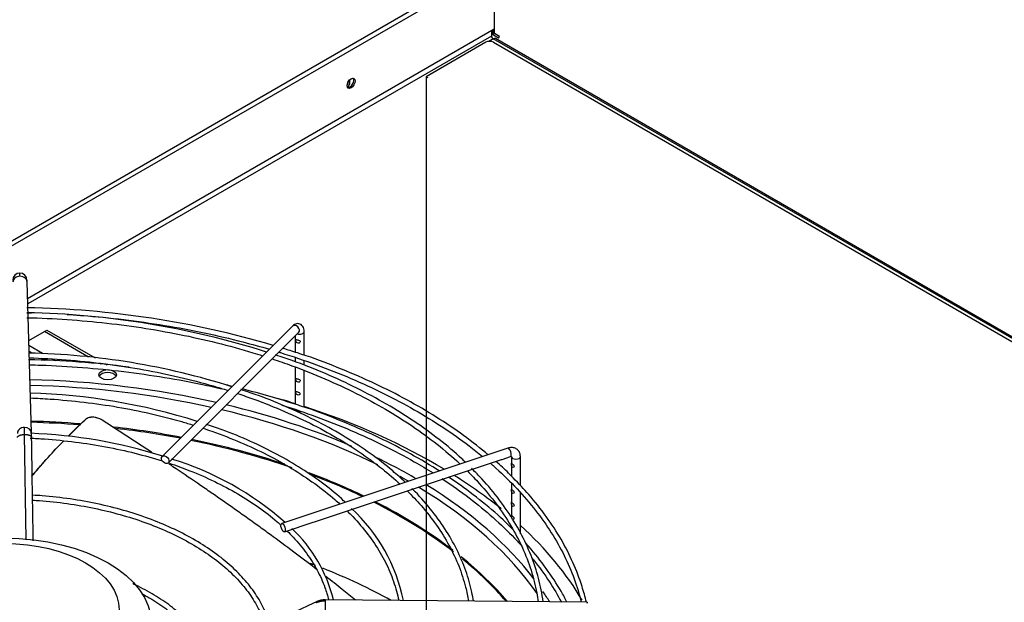
# Paper-space layout 'Layout1' of a CAD drawing. Units: inches. Extents: x 0 to 16.7, y -0.4 to 10.7.
# Drawn here: x 4.6 to 5.5, y 3.9 to 4.4 of the extents above; entities that cross this region are included whole.
import ezdxf
from ezdxf import colors
from ezdxf.entities.mleader import LeaderData, LeaderLine
from ezdxf.math import Vec2, Vec3

# ---------------------------------------------------------------- set-up
doc = ezdxf.new("R2010")
doc.units = ezdxf.units.IN
doc.header["$MEASUREMENT"] = 0
for name, color, linetype in [('0510F-3284_TOP_P', 7, 'Continuous'), ('0510F-3287_TOP_C', 7, 'Continuous'), ('0718F-4042_POST_', 7, 'Continuous'), ('Default', 7, 'Continuous'), ('DUNLI_630', 7, 'Continuous')]:
    doc.layers.add(name, color=color, linetype=linetype)

# ---------------------------------------------------------------- blocks, each defined once
blk = doc.blocks.new('SE1')
at = {"layer": '0510F-3284_TOP_P', "color": 7, "linetype": 'Continuous'}
for p, q in [((4.51139, 4.16481), (5.05332, 4.4777)), ((5.05533, 4.47422), (4.52173, 4.16615)), ((5.05533, 4.47422), (5.05533, 4.41939)), ((4.63992, 4.17955), (5.05533, 4.41939)), ((5.0542, 4.41874), (5.0542, 4.41516)), ((5.05533, 4.41939), (5.05533, 4.41581)), ((5.05293, 4.41589), (5.0542, 4.41516)), ((5.05479, 4.41386), (5.05293, 4.41493)), ((5.0592, 4.41131), (5.05479, 4.41386)), ((5.06, 4.41269), (5.05559, 4.41524)), ((5.0592, 4.41131), (5.06, 4.41269))]:
    blk.add_line(p, q, dxfattribs=at)
for centre, major_axis, start_param, end_param in [((5.05621, 4.41632), (0.00142, 0.00246), 2.356194, 3.141593), ((5.05621, 4.41632), (0.00062, 0.00107), 2.356194, 3.141593), ((4.9268, 4.3717), (-0.0025, -0.00433), 0.228251, 2.913342)]:
    blk.add_ellipse(centre, major_axis=major_axis, ratio=0.57735, start_param=start_param, end_param=end_param, dxfattribs=at)
blk.add_ellipse((4.92793, 4.37105), major_axis=(0.0025, 0.00433), ratio=0.57735, dxfattribs=at)
at = {"layer": '0510F-3287_TOP_C', "color": 7, "linetype": 'Continuous'}
for p, q in [((5.05293, 4.418), (5.05293, 4.41303)), ((5.05293, 4.41303), (4.64006, 4.17466)), ((5.05434, 4.41058), (5.05046, 4.40834)), ((5.95802, 3.88884), (5.05434, 4.41058)), ((5.96002, 3.88904), (5.05634, 4.41078))]:
    blk.add_line(p, q, dxfattribs=at)
for centre, major_axis, start_param, end_param in [((5.05434, 4.41222), (0.001, -0.00173), 3.926991, 5.497787), ((5.05434, 4.40732), (-0.002, -0.00346), 3.141593, 3.926991), ((4.92341, 4.3702), (0.0025, 0.00433), 4.341179, 6.005188), ((4.922, 4.37102), (-0.0025, -0.00433), 1.534826, 2.258582)]:
    blk.add_ellipse(centre, major_axis=major_axis, ratio=0.57735, start_param=start_param, end_param=end_param, dxfattribs=at)
at = {"layer": '0718F-4042_POST_', "color": 7, "linetype": 'Continuous'}
for p, q in [((5.04786, 4.40756), (4.99476, 4.3769)), ((5.05479, 4.40756), (5.95294, 3.88901)), ((4.99476, 4.3769), (4.99476, 3.87887)), ((4.99645, 4.37592), (4.99476, 4.3769))]:
    blk.add_line(p, q, dxfattribs=at)
blk.add_ellipse((5.05132, 4.40556), major_axis=(0.0049, 0), ratio=0.57735, start_param=0.785398, end_param=2.356194, dxfattribs=at)
at = {"layer": 'DUNLI_630', "color": 7, "linetype": 'Continuous'}
for p, q in [((4.64343, 4.05977), (4.63949, 4.19433)), ((4.87583, 4.15497), (4.75968, 4.03883)), ((4.64102, 4.14209), (4.65495, 4.15013)), ((4.65495, 4.15013), (4.65718, 4.15142)), ((4.69431, 4.12741), (4.65495, 4.15013)), ((4.65718, 4.15142), (4.69998, 4.12671)), ((4.76525, 4.03326), (4.88139, 4.1494)), ((4.87822, 4.14623), (4.87822, 4.13162)), ((4.88609, 4.12904), (4.88609, 4.14994)), ((4.65326, 4.13054), (4.64115, 4.13753)), ((4.64387, 4.13082), (4.6413, 4.1323)), ((4.65518, 4.12428), (4.65197, 4.12614)), ((4.66473, 4.12392), (4.6619, 4.12555)), ((4.70547, 4.12097), (4.70398, 4.12183)), ((4.70944, 4.12125), (4.71074, 4.12049)), ((4.87822, 4.12689), (4.87822, 4.12319)), ((4.88609, 4.12008), (4.88609, 4.12423)), ((4.87822, 4.11848), (4.87822, 4.08533)), ((4.88609, 4.08276), (4.88609, 4.11535)), ((4.63878, 3.96468), (4.63726, 4.05848)), ((5.06729, 4.04627), (4.86613, 3.97921)), ((5.03511, 4.02724), (5.04859, 4.03173)), ((5.04859, 4.03173), (5.06191, 4.03617)), ((5.06191, 4.03617), (5.06227, 4.03629)), ((5.06227, 4.03629), (5.06978, 4.0388)), ((5.07074, 4.03879), (5.07074, 4.03293)), ((5.07861, 4.01291), (5.07861, 4.03879)), ((5.02176, 4.02279), (5.03511, 4.02724)), ((5.07074, 4.03126), (5.07074, 4.02135)), ((4.99498, 4.01386), (5.00841, 4.01834)), ((5.00841, 4.01834), (5.02176, 4.02279)), ((5.07074, 4.01496), (5.07074, 4.00978)), ((4.9683, 4.00497), (4.98165, 4.00942)), ((4.98165, 4.00942), (4.99498, 4.01386)), ((5.07074, 4.00812), (5.07074, 3.99821)), ((5.07861, 3.96987), (5.07861, 4.00645)), ((4.94158, 3.99606), (4.9549, 4.0005)), ((4.9549, 4.0005), (4.9683, 4.00497)), ((5.07074, 3.99655), (5.07074, 3.98666)), ((4.91481, 3.98714), (4.92819, 3.9916)), ((4.92819, 3.9916), (4.94158, 3.99606)), ((4.88807, 3.97822), (4.90145, 3.98269)), ((4.90145, 3.98269), (4.91481, 3.98714)), ((4.86862, 3.97174), (4.87473, 3.97378)), ((4.87473, 3.97378), (4.88807, 3.97822)), ((5.13793, 3.90907), (4.90487, 3.91134))]:
    blk.add_line(p, q, dxfattribs=at)
for centre, radius, start, end in [((4.63322, 4.19573), 0.00645, 91.66109, 180.7119), ((4.63299, 4.19579), 0.00639, 0.39031, 89.56378), ((4.62534, 3.34717), 0.82422, 73.55698, 89.02684), ((4.62547, 3.41373), 0.75319, 72.43769, 88.94519), ((4.62655, 3.48302), 0.64808, 72.4577, 88.73719), ((4.62534, 3.34717), 0.82422, 71.99026, 72.93871), ((4.62533, 3.30082), 0.82428, 82.6831, 88.93161), ((4.62533, 3.30082), 0.82428, 76.18035, 76.55779), ((4.62445, 3.54014), 0.55551, 72.55174, 88.14897), ((4.62533, 3.30082), 0.82428, 71.99132, 75.54296), ((4.01891, 4.0516), 0.61839, 0.6373, 1.21699), ((4.62615, 3.61322), 0.44657, 72.51787, 87.89545), ((4.33427, 4.05127), 0.30928, 0.86457, 1.57765), ((4.68926, 3.77704), 0.27129, 48.47725, 73.10199), ((4.82749, 3.88156), 0.14982, 11.18387, 47.73813), ((4.78954, 3.88226), 0.12594, 13.28692, 47.22433), ((-19.48513, 56.85931), 58.29377, 294.5994272, 294.7255193), ((4.90466, 3.89398), 0.01736, 89.29235, 114.32889)]:
    blk.add_arc(centre, radius, start, end, dxfattribs=at)
for centre, major_axis, ratio, start_param, end_param in [((4.63319, 4.19414), (0.0063, 0.00018), 0.81638, 1.546904, 3.141593), ((4.63319, 4.19414), (-0.0063, -0.00018), 0.81638, 3.141593, 4.688497), ((4.87861, 4.15219), (-0.00278, 0.00278), 0.707107, 3.141593, 6.283185), ((4.88215, 4.14994), (-0.00394, 0), 0.57735, 0.999132, 3.141456), ((4.71125, 4.10908), (-0.00787, 0), 0.57735, 3.428349, 5.996429), ((4.61916, 3.81012), (-0.51512, 0), 0.57735, 4.337346, 4.667966), ((4.61916, 3.80759), (0.51068, 0), 0.57735, 1.201658, 1.525694), ((4.61916, 3.81012), (-0.51512, 0), 0.57735, 4.068079, 4.318686), ((4.61916, 3.81012), (-0.54331, 0), 0.57735, 4.215365, 4.248087), ((4.61916, 3.80759), (0.51068, 0), 0.57735, 0.86138, 1.182574), ((4.88215, 4.08102), (0.00394, 0), 0.57735, 3.141593, 5.020846), ((4.61916, 3.81012), (-0.54331, 0), 0.57735, 3.907088, 4.198802), ((4.61916, 3.78226), (0.4994, 0), 0.57735, 1.434974, 1.522805), ((4.61916, 3.78138), (-0.49921, 0), 0.57735, 4.577822, 4.664321), ((4.63713, 4.05959), (0.0063, 0.00018), 0.81638, 1.546904, 3.146521), ((4.63713, 4.05959), (-0.0063, -0.00018), 0.81638, 3.143899, 4.688497), ((4.61916, 3.78226), (0.4994, 0), 0.57735, 1.249816, 1.374155), ((4.61916, 3.78138), (-0.49921, 0), 0.57735, 4.393043, 4.510701), ((4.61916, 3.78138), (-0.49921, 0), 0.57735, 4.173079, 4.373354), ((4.61916, 3.78226), (0.4994, 0), 0.57735, 1.046758, 1.230141), ((5.06854, 4.04253), (-0.00124, 0.00373), 0.408248, 3.141593, 6.283185), ((4.61916, 3.81012), (-0.51512, 0), 0.57735, 3.920611, 4.013295), ((5.06854, 4.04253), (-0.00124, 0.00373), 0.408248, 3.120426, 3.141593), ((5.07468, 4.03879), (-0.00394, 0), 0.57735, 0.001452, 3.142575), ((4.61916, 3.78226), (0.4994, 0), 0.57735, 0.875082, 0.997014), ((4.61916, 3.78138), (-0.49921, 0), 0.57735, 4.019628, 4.13675), ((4.61916, 3.80759), (0.51068, 0), 0.57735, 0.789011, 0.809129), ((4.61916, 3.81012), (-0.54331, 0), 0.57735, 3.76115, 3.883552), ((4.61916, 3.80759), (0.51068, 0), 0.57735, 0.379711, 0.76383), ((4.61916, 3.81012), (-0.51512, 0), 0.57735, 3.55494, 3.89571), ((4.61916, 3.78138), (-0.49921, 0), 0.57735, 3.78324, 3.993162), ((4.61916, 3.78226), (0.4994, 0), 0.57735, 0.643898, 0.848654), ((4.61916, 3.81012), (-0.54331, 0), 0.57735, 3.468486, 3.70459), ((4.61916, 3.78226), (0.4994, 0), 0.57735, 0.458033, 0.618762), ((4.61916, 3.78138), (-0.49921, 0), 0.57735, 3.603253, 3.756265), ((4.61916, 3.70212), (0.49921, 0), 0.57735, 0.982616, 0.993859), ((4.61916, 3.70212), (0.49921, 0), 0.57735, 0.809485, 0.966916), ((4.61916, 3.81012), (-0.51512, 0), 0.57735, 3.481895, 3.515367), ((4.90481, 3.90504), (0.00006, 0.0063), 0.013797, 0.615547, 3.141593), ((4.90481, 3.90504), (-0.00006, -0.0063), 0.013797, 3.141593, 3.75714), ((5.13787, 3.90277), (-0.00006, -0.0063), 0.013797, 3.141593, 3.75714)]:
    blk.add_ellipse(centre, major_axis=major_axis, ratio=ratio, start_param=start_param, end_param=end_param, dxfattribs=at)
for centre, major_axis, ratio in [((4.71125, 4.11165), (-0.00787, 0), 0.57735), ((4.76247, 4.03605), (0.00278, -0.00278), 0.707107), ((4.86738, 3.97548), (0.00124, -0.00373), 0.408248), ((4.61916, 3.89081), (-0.13075, 0), 0.57735), ((4.61916, 3.90238), (-0.10236, 0), 0.57735)]:
    blk.add_ellipse(centre, major_axis=major_axis, ratio=ratio, dxfattribs=at)
for points, knots in [([(4.63319, 4.19929), (4.63318, 4.19972), (4.63315, 4.2005), (4.63312, 4.20137), (4.63308, 4.20196), (4.63305, 4.20221), (4.63302, 4.20216), (4.63301, 4.20201), (4.633, 4.20195)], [0, 0, 0, 0, 0.0909091, 0.1818182, 0.2727273, 0.3636364, 0.4545455, 0.5, 0.5, 0.5, 0.5]), ([(4.63949, 4.19434), (4.63948, 4.19471), (4.63946, 4.19533), (4.63942, 4.19593), (4.6394, 4.19611), (4.63939, 4.19611), (4.63939, 4.1961)], [0, 0, 0, 0, 0.2501519, 0.5001671, 0.749822, 0.7850277, 0.7850277, 0.7850277, 0.7850277]), ([(4.67527, 4.16532), (4.67982, 4.16503), (4.69668, 4.16385), (4.72566, 4.16097), (4.76183, 4.15581), (4.79726, 4.14917), (4.82835, 4.14188), (4.8474, 4.13661), (4.85516, 4.13433)], [0.76724011, 0.76724011, 0.76724011, 0.76724011, 0.77144752, 0.78286657, 0.79428523, 0.80570334, 0.81712079, 0.82513961, 0.82513961, 0.82513961, 0.82513961]), ([(4.63933, 4.16241), (4.63944, 4.16241), (4.65144, 4.16211), (4.67529, 4.161), (4.71059, 4.15782), (4.74538, 4.15312), (4.77945, 4.14693), (4.81263, 4.1393), (4.83568, 4.1328), (4.84775, 4.12902), (4.84936, 4.12851)], [0.5134567, 0.5134567, 0.5134567, 0.5134567, 0.5136733, 0.5379566, 0.5622395, 0.5865214, 0.6108021, 0.6350812, 0.6593584, 0.6631106, 0.6631106, 0.6631106, 0.6631106]), ([(4.88609, 4.14994), (4.88605, 4.15087), (4.88594, 4.15245), (4.88506, 4.15467), (4.88347, 4.15635), (4.88141, 4.15719), (4.87932, 4.15712), (4.87738, 4.15633), (4.87642, 4.15551), (4.87583, 4.15497)], [0, 0, 0, 0, 0.162467, 0.324958, 0.465356, 0.598248, 0.729678, 0.855719, 1, 1, 1, 1]), ([(4.88247, 4.1415), (4.88221, 4.1419), (4.88167, 4.14214), (4.88062, 4.14253), (4.88009, 4.1427), (4.87924, 4.14298), (4.87889, 4.14309), (4.87852, 4.1428), (4.87849, 4.14233), (4.8787, 4.14124), (4.87898, 4.14072), (4.87975, 4.14004), (4.88023, 4.13984), (4.88128, 4.13974), (4.88185, 4.13986), (4.88261, 4.14055), (4.88273, 4.14109), (4.88247, 4.1415)], [0, 0, 0, 0, 0.125, 0.125, 0.25, 0.25, 0.375, 0.375, 0.5, 0.5, 0.625, 0.625, 0.75, 0.75, 0.875, 0.875, 1, 1, 1, 1]), ([(5.02963, 4.03371), (5.02857, 4.03477), (5.02169, 4.04149), (5.00638, 4.05424), (4.98419, 4.07041), (4.95972, 4.08567), (4.93336, 4.09985), (4.90545, 4.11269), (4.8805, 4.12274), (4.86615, 4.12744), (4.86072, 4.12921)], [0.0437521, 0.0437521, 0.0437521, 0.0437521, 0.0698599, 0.2134869, 0.3571545, 0.5008424, 0.6445358, 0.7882242, 0.9319033, 1, 1, 1, 1]), ([(4.86373, 4.13174), (4.86415, 4.13162), (4.87549, 4.12811), (4.89733, 4.12074), (4.92803, 4.10859), (4.95714, 4.09521), (4.9845, 4.08067), (5.00997, 4.06504), (5.02986, 4.05094), (5.04109, 4.04201), (5.04493, 4.03883)], [0.82810479, 0.82810479, 0.82810479, 0.82810479, 0.82853742, 0.83995312, 0.85136781, 0.86278144, 0.87419404, 0.88560577, 0.89701695, 0.90321787, 0.90321787, 0.90321787, 0.90321787]), ([(5.04987, 4.04047), (5.04914, 4.04107), (5.04113, 4.04767), (5.02558, 4.05971), (5.00087, 4.07608), (4.97434, 4.09132), (4.94589, 4.1055), (4.91603, 4.11822), (4.89323, 4.12696), (4.88161, 4.13056), (4.88017, 4.13101)], [0.1442444, 0.1442444, 0.1442444, 0.1442444, 0.1580556, 0.2956258, 0.4332184, 0.5708201, 0.7084202, 0.8460138, 0.9835986, 1, 1, 1, 1]), ([(4.64148, 4.12667), (4.64279, 4.12663), (4.65518, 4.12621), (4.67859, 4.12481), (4.71138, 4.1213), (4.74356, 4.11629), (4.77494, 4.10981), (4.79978, 4.10334), (4.81407, 4.09903), (4.81848, 4.09764)], [0.5176191, 0.5176191, 0.5176191, 0.5176191, 0.5207029, 0.5468557, 0.5730076, 0.5991582, 0.6253069, 0.6514533, 0.663295, 0.663295, 0.663295, 0.663295]), ([(4.64166, 4.1205), (4.64506, 4.12042), (4.66085, 4.11993), (4.68895, 4.11833), (4.72566, 4.11468), (4.76183, 4.10952), (4.79193, 4.10388), (4.80984, 4.09987), (4.81613, 4.09838)], [0.67398554, 0.67398554, 0.67398554, 0.67398554, 0.67817633, 0.69349063, 0.70880459, 0.72411803, 0.73943076, 0.74782125, 0.74782125, 0.74782125, 0.74782125]), ([(4.85776, 4.12577), (4.86369, 4.1238), (4.87971, 4.1182), (4.90493, 4.10816), (4.9327, 4.09523), (4.95872, 4.08115), (4.98283, 4.066), (5.00489, 4.04986), (5.01836, 4.03833), (5.02479, 4.03234), (5.02498, 4.03216)], [0.6696755, 0.6696755, 0.6696755, 0.6696755, 0.6836333, 0.7079058, 0.7321757, 0.7564431, 0.7807085, 0.8049728, 0.829237, 0.8299653, 0.8299653, 0.8299653, 0.8299653]), ([(4.88247, 4.10678), (4.88221, 4.10718), (4.88167, 4.10743), (4.88062, 4.10782), (4.88009, 4.10799), (4.87924, 4.10826), (4.87889, 4.10837), (4.87852, 4.10808), (4.87849, 4.10761), (4.8787, 4.10652), (4.87898, 4.106), (4.87975, 4.10532), (4.88023, 4.10512), (4.88128, 4.10502), (4.88185, 4.10515), (4.88261, 4.10583), (4.88273, 4.10638), (4.88247, 4.10678)], [0, 0, 0, 0, 0.125, 0.125, 0.25, 0.25, 0.375, 0.375, 0.5, 0.5, 0.625, 0.625, 0.75, 0.75, 0.875, 0.875, 1, 1, 1, 1]), ([(4.8269, 4.09491), (4.82937, 4.09408), (4.84138, 4.08999), (4.86228, 4.08202), (4.88849, 4.07018), (4.91297, 4.05717), (4.93555, 4.04308), (4.95507, 4.02875), (4.96651, 4.01894), (4.97149, 4.01433)], [0.6708764, 0.6708764, 0.6708764, 0.6708764, 0.6775968, 0.7037371, 0.7298741, 0.7560076, 0.7821383, 0.8082673, 0.830513, 0.830513, 0.830513, 0.830513]), ([(4.97613, 4.01588), (4.9724, 4.01941), (4.96319, 4.02784), (4.94515, 4.04177), (4.92314, 4.05627), (4.89898, 4.06984), (4.87326, 4.08208), (4.84954, 4.09185), (4.8356, 4.09646), (4.82985, 4.09835)], [0.0488095, 0.0488095, 0.0488095, 0.0488095, 0.1464052, 0.3004852, 0.4546042, 0.6087384, 0.7628693, 0.9169893, 1, 1, 1, 1]), ([(4.88234, 4.09537), (4.882, 4.09574), (4.88143, 4.09595), (4.88039, 4.09632), (4.87988, 4.09649), (4.87908, 4.09673), (4.87878, 4.0968), (4.87849, 4.09635), (4.8785, 4.0958), (4.87881, 4.09471), (4.87912, 4.09425), (4.87995, 4.09365), (4.88046, 4.09349), (4.88152, 4.09349), (4.88207, 4.09369), (4.8827, 4.09447), (4.88268, 4.09501), (4.88234, 4.09537)], [0, 0, 0, 0, 0.125, 0.125, 0.25, 0.25, 0.375, 0.375, 0.5, 0.5, 0.625, 0.625, 0.75, 0.75, 0.875, 0.875, 1, 1, 1, 1]), ([(4.64254, 4.09093), (4.64835, 4.0907), (4.66435, 4.08986), (4.69035, 4.08746), (4.72019, 4.08314), (4.74927, 4.07735), (4.77158, 4.07161), (4.78415, 4.06784), (4.78761, 4.06676)], [0.5216182, 0.5216182, 0.5216182, 0.5216182, 0.5378096, 0.5663289, 0.5948464, 0.6233615, 0.6518734, 0.6628095, 0.6628095, 0.6628095, 0.6628095]), ([(4.86633, 4.08465), (4.87679, 4.08138), (4.89775, 4.07428), (4.92803, 4.0623), (4.95714, 4.04892), (4.9813, 4.03608), (4.99548, 4.0276), (5.00092, 4.02419)], [0.77068817, 0.77068817, 0.77068817, 0.77068817, 0.78536278, 0.8006709, 0.8159776, 0.83128292, 0.84121174, 0.84121174, 0.84121174, 0.84121174]), ([(5.00634, 4.02598), (5.00443, 4.0272), (4.99403, 4.03371), (4.97434, 4.04503), (4.94589, 4.05921), (4.91603, 4.07193), (4.89323, 4.08067), (4.88161, 4.08427), (4.88017, 4.08472)], [0.4019644, 0.4019644, 0.4019644, 0.4019644, 0.4332184, 0.5708201, 0.7084202, 0.8460138, 0.9835986, 1, 1, 1, 1]), ([(4.69077, 4.07123), (4.69058, 4.07105), (4.69039, 4.07087), (4.6902, 4.0707), (4.69, 4.07052), (4.68981, 4.07034), (4.68962, 4.07016), (4.68924, 4.0698), (4.68885, 4.06944), (4.68847, 4.06909)], [0, 0, 0, 0, 0.250187, 0.250187, 0.250187, 0.500375, 0.500375, 0.500375, 1, 1, 1, 1]), ([(4.70642, 4.07107), (4.70505, 4.07195), (4.70364, 4.07263), (4.70183, 4.07321), (4.70146, 4.07332), (4.70074, 4.0735), (4.70038, 4.07357), (4.69931, 4.07375), (4.6986, 4.07382), (4.69755, 4.07383), (4.6972, 4.07382), (4.69652, 4.07377), (4.69619, 4.07373), (4.6952, 4.07357), (4.69458, 4.07341), (4.69337, 4.07297), (4.69279, 4.07269), (4.69172, 4.07204), (4.69123, 4.07166), (4.69077, 4.07123)], [0, 0, 0, 0, 0.25, 0.25, 0.3125, 0.3125, 0.375, 0.375, 0.5, 0.5, 0.5625, 0.5625, 0.625, 0.625, 0.75, 0.75, 0.875, 0.875, 1, 1, 1, 1]), ([(4.75081, 4.04216), (4.7506, 4.0423), (4.7504, 4.04244), (4.74653, 4.045), (4.74287, 4.04741), (4.73557, 4.0522), (4.73192, 4.05458), (4.72463, 4.05933), (4.72098, 4.0617), (4.71369, 4.0664), (4.71005, 4.06875), (4.70642, 4.07107)], [0.8732058, 0.8732058, 0.8732058, 0.8732058, 0.875, 0.875, 0.90625, 0.90625, 0.9375, 0.9375, 0.96875, 0.96875, 1, 1, 1, 1]), ([(4.92272, 3.99808), (4.92224, 3.99854), (4.91668, 4.00393), (4.90378, 4.01442), (4.88417, 4.02814), (4.86226, 4.04094), (4.83877, 4.05243), (4.81704, 4.06153), (4.80422, 4.06576), (4.79898, 4.06748)], [0.0597001, 0.0597001, 0.0597001, 0.0597001, 0.0754632, 0.2425389, 0.4096891, 0.5768721, 0.7440576, 0.91123, 1, 1, 1, 1]), ([(4.79603, 4.06404), (4.79871, 4.06315), (4.81016, 4.05922), (4.82971, 4.05162), (4.8536, 4.04048), (4.8757, 4.02819), (4.89586, 4.01486), (4.90951, 4.00408), (4.91654, 3.99783), (4.91799, 3.9965)], [0.6717721, 0.6717721, 0.6717721, 0.6717721, 0.6803813, 0.7088848, 0.7373835, 0.7658776, 0.7943679, 0.8228566, 0.8304455, 0.8304455, 0.8304455, 0.8304455]), ([(4.64224, 4.0552), (4.6465, 4.05501), (4.66002, 4.05422), (4.68261, 4.05197), (4.70957, 4.04773), (4.73546, 4.04207), (4.75195, 4.03741), (4.75986, 4.0349)], [0.5261699, 0.5261699, 0.5261699, 0.5261699, 0.540725, 0.572411, 0.6040943, 0.6357737, 0.6665543, 0.6665543, 0.6665543, 0.6665543]), ([(4.64499, 3.96393), (4.64488, 3.97124), (4.64463, 3.98618), (4.64412, 4.01783), (4.64378, 4.03918), (4.64351, 4.05594)], [0.2407115, 0.2407115, 0.2407115, 0.2407115, 0.4256375, 0.6255484, 1, 1, 1, 1]), ([(4.6436, 4.02109), (4.64411, 4.02171), (4.64463, 4.02233), (4.65368, 4.03313), (4.66272, 4.04314), (4.6722, 4.05292)], [0.7627966, 0.7627966, 0.7627966, 0.7627966, 0.7712961, 0.7712961, 0.9112407, 0.9112407, 0.9112407, 0.9112407]), ([(5.07861, 4.03879), (5.07852, 4.03993), (5.07831, 4.04185), (5.07659, 4.0446), (5.07399, 4.04636), (5.07067, 4.04705), (5.06859, 4.04659), (5.06729, 4.04627)], [0, 0, 0, 0, 0.193571, 0.385537, 0.587574, 0.780519, 1, 1, 1, 1]), ([(4.64361, 4.02129), (4.64617, 4.02437), (4.64878, 4.02743), (4.65337, 4.03269), (4.65532, 4.0349), (4.6573, 4.0371)], [0.77528453, 0.77528453, 0.77528453, 0.77528453, 0.81725757, 0.81725757, 0.84786189, 0.84786189, 0.84786189, 0.84786189]), ([(4.89773, 3.938), (4.8917, 3.94264), (4.8856, 3.94727), (4.87253, 3.95708), (4.86554, 3.96226), (4.85498, 3.97), (4.85144, 3.97258), (4.84434, 3.97771), (4.84078, 3.98027), (4.83364, 3.98538), (4.83006, 3.98793), (4.82288, 3.993), (4.81927, 3.99554), (4.81386, 3.99932), (4.81206, 4.00058), (4.80845, 4.0031), (4.80664, 4.00435), (4.8012, 4.00812), (4.79757, 4.01062), (4.78667, 4.0181), (4.7794, 4.02303), (4.77027, 4.02918), (4.76844, 4.03041), (4.7663, 4.03184), (4.766, 4.03205), (4.76569, 4.03225)], [0.4444733, 0.4444733, 0.4444733, 0.4444733, 0.5, 0.5, 0.5625, 0.5625, 0.59375, 0.59375, 0.625, 0.625, 0.65625, 0.65625, 0.6875, 0.6875, 0.703125, 0.703125, 0.71875, 0.71875, 0.75, 0.75, 0.8125, 0.8125, 0.828125, 0.828125, 0.8307461, 0.8307461, 0.8307461, 0.8307461]), ([(4.76608, 4.03287), (4.77229, 4.03079), (4.78622, 4.02571), (4.80676, 4.01672), (4.82728, 4.00583), (4.84587, 3.99387), (4.8582, 3.98424), (4.86445, 3.97869), (4.86563, 3.97762)], [0.6746619, 0.6746619, 0.6746619, 0.6746619, 0.6991158, 0.7307766, 0.7624304, 0.7940779, 0.8257223, 0.8332785, 0.8332785, 0.8332785, 0.8332785]), ([(5.05195, 4.03286), (5.05277, 4.03214), (5.06036, 4.02546), (5.07384, 4.01247), (5.09058, 3.99336), (5.10489, 3.97361), (5.11671, 3.95334), (5.12598, 3.9326), (5.13065, 3.91786), (5.1326, 3.90994), (5.1328, 3.90913)], [0.90706231, 0.90706231, 0.90706231, 0.90706231, 0.90842803, 0.91983973, 0.93125323, 0.94267019, 0.95409265, 0.96552284, 0.97696269, 0.97826456, 0.97826456, 0.97826456, 0.97826456]), ([(5.0707, 4.02125), (5.06972, 4.02229), (5.06565, 4.02662), (5.06088, 4.03103), (5.05689, 4.03452)], [0, 0, 0, 0, 0.02052579, 0.09922141, 0.09922141, 0.09922141, 0.09922141]), ([(5.07292, 4.03068), (5.07265, 4.03115), (5.07217, 4.03153), (5.07143, 4.03219), (5.07112, 4.03248), (5.07077, 4.03292), (5.07073, 4.03306), (5.07076, 4.03273), (5.07077, 4.03221), (5.07073, 4.03108), (5.07075, 4.03054), (5.07107, 4.02973), (5.07135, 4.02944), (5.07208, 4.02912), (5.07256, 4.02913), (5.07316, 4.02967), (5.0732, 4.03021), (5.07292, 4.03068)], [0, 0, 0, 0, 0.125, 0.125, 0.25, 0.25, 0.375, 0.375, 0.5, 0.5, 0.625, 0.625, 0.75, 0.75, 0.875, 0.875, 1, 1, 1, 1]), ([(5.03139, 4.026), (5.03509, 4.02233), (5.04437, 4.01263), (5.05769, 3.99645), (5.07051, 3.97731), (5.0808, 3.9577), (5.08854, 3.93764), (5.0925, 3.92171), (5.09411, 3.91213), (5.09448, 3.90951)], [0.8384659, 0.8384659, 0.8384659, 0.8384659, 0.8535032, 0.8777747, 0.9020561, 0.9263526, 0.9506698, 0.9750117, 0.9842388, 0.9842388, 0.9842388, 0.9842388]), ([(5.09896, 3.90947), (5.09848, 3.913), (5.09662, 3.92364), (5.0922, 3.94068), (5.08414, 3.96099), (5.07352, 3.9809), (5.0604, 4.00011), (5.04722, 4.01628), (5.03861, 4.02472), (5.03516, 4.02808)], [0.0900758, 0.0900758, 0.0900758, 0.0900758, 0.1665048, 0.3174158, 0.4684153, 0.6195461, 0.7708195, 0.9222218, 1, 1, 1, 1]), ([(5.00876, 4.01916), (5.00905, 4.01897), (5.01752, 4.0134), (5.03343, 4.00211), (5.05476, 3.98456), (5.06985, 3.97002), (5.07785, 3.96138), (5.07996, 3.95902)], [0.84603894, 0.84603894, 0.84603894, 0.84603894, 0.84658707, 0.86189049, 0.87719377, 0.89249788, 0.89820793, 0.89820793, 0.89820793, 0.89820793]), ([(5.0707, 3.97496), (5.06972, 3.976), (5.06324, 3.98289), (5.04778, 3.99622), (5.02976, 4.01018), (5.01829, 4.01812), (5.01474, 4.02049)], [0, 0, 0, 0, 0.0205258, 0.1580556, 0.2956258, 0.3554123, 0.3554123, 0.3554123, 0.3554123]), ([(5.07226, 4.01988), (5.07189, 4.02022), (5.07153, 4.02051), (5.071, 4.02104), (5.07084, 4.02128), (5.07077, 4.02136)], [0.3847431, 0.3847431, 0.3847431, 0.3847431, 0.5, 0.5, 0.6193166, 0.6193166, 0.6193166, 0.6193166]), ([(5.13731, 3.9091), (5.13621, 3.91384), (5.13302, 3.92561), (5.12586, 3.94444), (5.11523, 3.96525), (5.10211, 3.98542), (5.08748, 4.00405), (5.07738, 4.0144), (5.07215, 4.01972)], [0.2066654, 0.2066654, 0.2066654, 0.2066654, 0.3031268, 0.4490072, 0.5949977, 0.7411103, 0.8873362, 1, 1, 1, 1]), ([(4.97793, 4.00818), (4.98223, 4.00392), (4.99158, 3.99398), (5.00424, 3.97787), (5.01546, 3.95989), (5.02418, 3.94141), (5.02947, 3.92493), (5.03181, 3.91425), (5.03247, 3.91012)], [0.840333, 0.840333, 0.840333, 0.840333, 0.860528, 0.8866675, 0.9128212, 0.938997, 0.9652025, 0.9823421, 0.9823421, 0.9823421, 0.9823421]), ([(5.03693, 3.91008), (5.0365, 3.91272), (5.0347, 3.92197), (5.03047, 3.93721), (5.02241, 3.95611), (5.01183, 3.9746), (4.99868, 3.99227), (4.98817, 4.00461), (4.98224, 4.01006), (4.98192, 4.01035)], [0.1061366, 0.1061366, 0.1061366, 0.1061366, 0.1723149, 0.3359154, 0.4996397, 0.6635429, 0.8276336, 0.9918856, 1, 1, 1, 1]), ([(5.07292, 4.00753), (5.07265, 4.008), (5.07217, 4.00839), (5.07143, 4.00904), (5.07112, 4.00934), (5.07077, 4.00978), (5.07073, 4.00992), (5.07076, 4.00958), (5.07077, 4.00906), (5.07073, 4.00793), (5.07075, 4.0074), (5.07107, 4.00659), (5.07135, 4.00629), (5.07208, 4.00598), (5.07256, 4.00598), (5.07316, 4.00653), (5.0732, 4.00706), (5.07292, 4.00753)], [0, 0, 0, 0, 0.125, 0.125, 0.25, 0.25, 0.375, 0.375, 0.5, 0.5, 0.625, 0.625, 0.75, 0.75, 0.875, 0.875, 1, 1, 1, 1]), ([(4.85544, 3.89039), (4.85423, 3.89444), (4.85062, 3.9035), (4.84311, 3.91673), (4.83262, 3.93019), (4.81977, 3.94291), (4.80467, 3.95478), (4.78749, 3.96564), (4.76844, 3.97539), (4.74772, 3.98391), (4.72559, 3.99112), (4.70223, 3.99694), (4.67814, 4.00123), (4.65813, 4.00363), (4.64733, 4.00424), (4.64435, 4.00438)], [0.0662294, 0.0662294, 0.0662294, 0.0662294, 0.1294849, 0.203949, 0.2786065, 0.3534292, 0.4283605, 0.5033473, 0.5783517, 0.6533491, 0.7283323, 0.8033001, 0.8782542, 0.9531977, 0.9799156, 0.9799156, 0.9799156, 0.9799156]), ([(4.64442, 3.99996), (4.6465, 3.99987), (4.65641, 3.99937), (4.67542, 3.99715), (4.69932, 3.99305), (4.72252, 3.9874), (4.74448, 3.9804), (4.76503, 3.97209), (4.78392, 3.96259), (4.80093, 3.952), (4.81588, 3.94045), (4.82858, 3.92808), (4.83896, 3.915), (4.84653, 3.90186), (4.85019, 3.89275), (4.85138, 3.88854)], [0.0161386, 0.0161386, 0.0161386, 0.0161386, 0.0353198, 0.1113227, 0.1873159, 0.2632948, 0.3392549, 0.4151927, 0.4911063, 0.5669977, 0.6428756, 0.7187542, 0.7946643, 0.8706594, 0.9405374, 0.9405374, 0.9405374, 0.9405374]), ([(5.07292, 3.99596), (5.07265, 3.99643), (5.07217, 3.99681), (5.07143, 3.99747), (5.07112, 3.99777), (5.07077, 3.9982), (5.07073, 3.99834), (5.07076, 3.99801), (5.07077, 3.99749), (5.07073, 3.99636), (5.07075, 3.99582), (5.07107, 3.99502), (5.07135, 3.99472), (5.07208, 3.9944), (5.07256, 3.99441), (5.07316, 3.99496), (5.0732, 3.99549), (5.07292, 3.99596)], [0, 0, 0, 0, 0.125, 0.125, 0.25, 0.25, 0.375, 0.375, 0.5, 0.5, 0.625, 0.625, 0.75, 0.75, 0.875, 0.875, 1, 1, 1, 1]), ([(4.92447, 3.99036), (4.92614, 3.9887), (4.93279, 3.98192), (4.94325, 3.96964), (4.95429, 3.95322), (4.96286, 3.93627), (4.96764, 3.92218), (4.96976, 3.91348), (4.97031, 3.91073)], [0.842064, 0.842064, 0.842064, 0.842064, 0.8513464, 0.8798429, 0.908355, 0.9368937, 0.9654712, 0.9788497, 0.9788497, 0.9788497, 0.9788497]), ([(5.07277, 3.98462), (5.07243, 3.98506), (5.07197, 3.98542), (5.07127, 3.98604), (5.07101, 3.98633), (5.07073, 3.9867), (5.07073, 3.98677), (5.07077, 3.98623), (5.07075, 3.98563), (5.07074, 3.98504), (5.07074, 3.98501), (5.07074, 3.98498)], [0, 0, 0, 0, 0.125, 0.125, 0.25, 0.25, 0.375, 0.375, 0.5, 0.5, 0.5068711, 0.5068711, 0.5068711, 0.5068711]), ([(5.07146, 3.98313), (5.07159, 3.98304), (5.07174, 3.98297), (5.0723, 3.98282), (5.07277, 3.98292), (5.07311, 3.98344), (5.07315, 3.98367), (5.07307, 3.98415), (5.07294, 3.98439), (5.07277, 3.98462)], [0.6976772, 0.6976772, 0.6976772, 0.6976772, 0.75, 0.75, 0.875, 0.875, 0.9375, 0.9375, 1, 1, 1, 1]), ([(4.87101, 3.97253), (4.87282, 3.97074), (4.87911, 3.96428), (4.88861, 3.95278), (4.89812, 3.93773), (4.90424, 3.92397), (4.90709, 3.91495), (4.90796, 3.91134)], [0.8450451, 0.8450451, 0.8450451, 0.8450451, 0.8573676, 0.8890226, 0.9207017, 0.9524237, 0.974322, 0.974322, 0.974322, 0.974322]), ([(5.07226, 3.97359), (5.07189, 3.97393), (5.07153, 3.97422), (5.071, 3.97475), (5.07084, 3.97499), (5.07077, 3.97508)], [0.3847431, 0.3847431, 0.3847431, 0.3847431, 0.5, 0.5, 0.6193166, 0.6193166, 0.6193166, 0.6193166]), ([(5.12005, 3.9093), (5.11839, 3.9125), (5.11287, 3.92258), (5.10211, 3.93913), (5.09072, 3.95363), (5.08429, 3.96075), (5.08341, 3.96171)], [0.5210109, 0.5210109, 0.5210109, 0.5210109, 0.5894349, 0.7375544, 0.8857887, 0.909003, 0.909003, 0.909003, 0.909003]), ([(5.08858, 3.94893), (5.08912, 3.94828), (5.09486, 3.94116), (5.10435, 3.92807), (5.11186, 3.91535), (5.11506, 3.90931)], [0.90625146, 0.90625146, 0.90625146, 0.90625146, 0.90780441, 0.92311558, 0.93668916, 0.93668916, 0.93668916, 0.93668916]), ([(4.93191, 3.91109), (4.928, 3.91425), (4.92406, 3.9174), (4.91528, 3.92437), (4.91041, 3.92818), (4.90551, 3.93199)], [0.33744268, 0.33744268, 0.33744268, 0.33744268, 0.375, 0.375, 0.42054252, 0.42054252, 0.42054252, 0.42054252]), ([(4.80016, 3.86497), (4.79912, 3.86754), (4.7958, 3.87439), (4.78898, 3.88491), (4.77857, 3.89645), (4.76589, 3.90715), (4.75108, 3.9169), (4.7398, 3.92273), (4.7338, 3.92546), (4.73365, 3.92553)], [0.0860762, 0.0860762, 0.0860762, 0.0860762, 0.139669, 0.2278185, 0.3162933, 0.4050126, 0.4938656, 0.5827674, 0.5849751, 0.5849751, 0.5849751, 0.5849751]), ([(4.74148, 3.9168), (4.74457, 3.91519), (4.75281, 3.91057), (4.76497, 3.90231), (4.77701, 3.89179), (4.78678, 3.88051), (4.79258, 3.87093), (4.79543, 3.86498), (4.79619, 3.86312)], [0.4645095, 0.4645095, 0.4645095, 0.4645095, 0.5170484, 0.6090586, 0.7010525, 0.7930668, 0.88519, 0.9270028, 0.9270028, 0.9270028, 0.9270028]), ([(4.90481, 3.91018), (4.90413, 3.91019), (4.90308, 3.91015), (4.90173, 3.90998), (4.90071, 3.90979), (4.89974, 3.90956), (4.89846, 3.90918), (4.89754, 3.90882), (4.89695, 3.90855)], [0, 0, 0, 0, 0.25, 0.38, 0.5, 0.63, 0.75, 1, 1, 1, 1])]:
    blk.add_open_spline(points, degree=3, knots=knots, dxfattribs=at)
for points in [[(4.63934, 4.16685), (4.64073, 4.16682), (4.64211, 4.16678), (4.6435, 4.16675)], [(4.67616, 4.05704), (4.68019, 4.0611), (4.68429, 4.06511), (4.68847, 4.06909)], [(4.67623, 4.05703), (4.68097, 4.06183), (4.68582, 4.06656), (4.69077, 4.07123)], [(4.66291, 4.04323), (4.66593, 4.04649), (4.669, 4.04972), (4.67212, 4.05293)]]:
    blk.add_open_spline(points, degree=3, dxfattribs=at)
for points, weights in [([(4.63091, 4.05573), (4.63088, 4.05751), (4.63407, 4.05844), (4.63726, 4.05848)], [1.00007041409, 0.9944292646, 1.32773912657, 2]), ([(4.63726, 4.05848), (4.64037, 4.05851), (4.64347, 4.05767), (4.64351, 4.05594)], [2, 1.33892754009, 1.00561767812, 1.00007041409]), ([(4.89695, 3.90855), (4.89697, 3.90926), (4.89717, 3.90976), (4.89762, 3.90983)], [2, 1.67165938934, 1.42417444614, 1.25754517039])]:
    blk.add_rational_spline(points, weights, degree=3, dxfattribs=at)
blk = doc.blocks.new('_Dot')
at = {"color": 0, "linetype": 'ByBlock', "lineweight": -2}
blk.add_line((-0.5, 0), (-1, 0), dxfattribs=at)
at = {"color": 0, "linetype": 'ByBlock', "const_width": 0.5}
blk.add_lwpolyline([(-0.25, 0, 1), (0.25, 0, 1)], format="xyb", close=True, dxfattribs=at)

psp = doc.layouts.get("Layout1")

# ---------------------------------------------------------------- block references
at = {"layer": 'Default'}
psp.add_blockref('SE1', (0, 0), dxfattribs=at)

# ---------------------------------------------------------------- leaders
at = {"layer": 'Default', "color": 7, "linetype": 'Continuous'}
ml = psp.add_multileader_mtext('Standard', dxfattribs=at)
ml.set_content('{\\pxsm0.9;\\fArial|b1||i0||c0|p34;\\W1.;TOP VIEW\\P}', color=256)
ml.set_leader_properties()
ml.set_arrow_properties(name='DOT')
ml.build(insert=Vec2(0, 0))
ml.multileader.update_dxf_attribs({"leader_type": 0, "dogleg_length": 0, "arrow_head_size": 0.1875})
ctx = ml.context
ctx.base_point, ctx.char_height, ctx.arrow_head_size, ctx.landing_gap_size = Vec3(10.833442, 5.707177), 0.1875, 0.1875, 0.065625
notes = []
notes.append((ctx, [(0, (0, 0, 0), (0, 0), (1, 0), 1, [])]))
ctx.mtext.insert = Vec3(10.899067, 5.802521)
for ctx, leaders in notes:
    for number, flags, end, landing, length, lines in leaders:
        leader = LeaderData()
        leader.index, (leader.has_last_leader_line, leader.has_dogleg_vector, leader.attachment_direction) = number, flags
        leader.last_leader_point, leader.dogleg_vector, leader.dogleg_length = Vec3(end), Vec3(landing), length
        for number, points, colour, breaks in lines:
            line = LeaderLine()
            line.index, line.vertices, line.color, line.breaks = number, Vec3.list(points), colors.encode_raw_color(colour), breaks
            leader.lines.append(line)
        ctx.leaders.append(leader)

doc.saveas('drawing.dxf')
